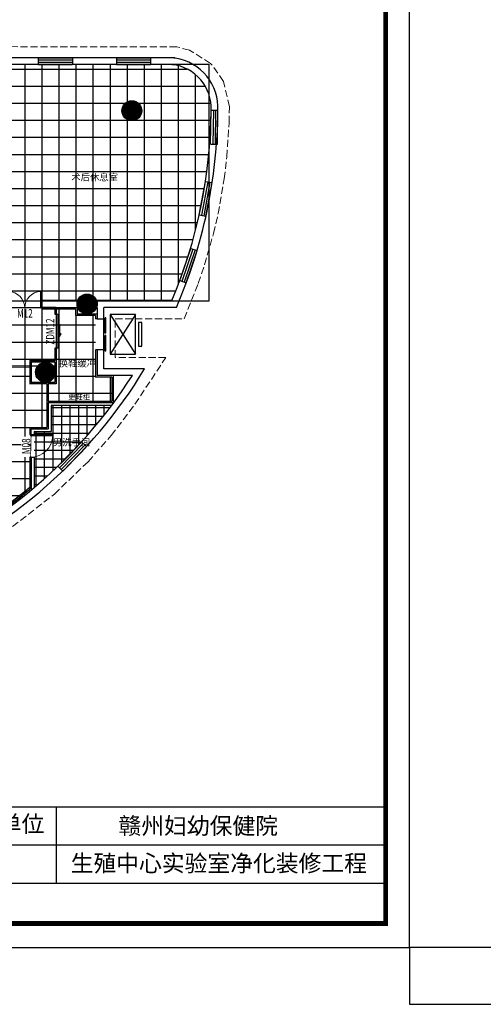
# Model space of a CAD drawing. Extents: x 281364 to 1711293, y 60297 to 317948.
# Drawn here: x 818417 to 834741, y 145759 to 180398 of the extents above; entities that cross this region are included whole.
import ezdxf
from ezdxf.enums import TextEntityAlignment as Align

# ---------------------------------------------------------------- set-up
doc = ezdxf.new("R2010")
doc.units = 0
doc.header["$LTSCALE"] = 1000
doc.header["$MEASUREMENT"] = 0
doc.linetypes.add('DASH', pattern=[0.35, 0.25, -0.1])
doc.layers.add('_0', color=7, linetype='Continuous', lineweight=0)
for name, color, linetype in [('COLUMN', 9, 'Continuous'), ('EVTR', 2, 'Continuous'), ('PUB_HATCH', 8, 'Continuous'), ('PUB_TAB', 7, 'Continuous'), ('PUB_TITLE', 4, 'Continuous'), ('SIG_TEXT', 7, 'Continuous'), ('SPACE', 7, 'Continuous'), ('SPACE_ALL', 1, 'Continuous'), ('WALL', 9, 'Continuous'), ('WINDOW', 4, 'Continuous'), ('WINDOW_TEXT', 7, 'Continuous'), ('墙体', 1, 'Continuous'), ('柱', 2, 'Continuous')]:
    doc.layers.add(name, color=color, linetype=linetype)
doc.styles.add('_TCH_SPACE', font='SIMPLEX', dxfattribs={"bigfont": 'GBCBIG'})
doc.styles.add('_TCH_WINDOW', font='SIMPLEX', dxfattribs={"bigfont": 'GBCBIG'})
doc.styles.add('宋体', font='txt')
pattern_1 = [(90, (14295.7, 109634.2), (-600.2335, 2e-13), []), (180, (14295.7, 109634.2), (-2e-13, -600.2335), [])]

# ---------------------------------------------------------------- blocks, each defined once
blk = doc.blocks.new('888')
at = {"layer": 'PUB_TITLE'}
for p, q in [((-44784, 4948), (-842, 4948)), ((-12438, 2248), (-12438, 4948)), ((-842, 3598), (-17142, 3598)), ((-842, 2248), (-17142, 2248))]:
    blk.add_line(p, q, dxfattribs=at)
blk.add_lwpolyline([(-70708, 0), (0, 0), (0, 50000), (-70708, 50000)], close=True, dxfattribs=at)
at = {"layer": 'PUB_TITLE', "const_width": 168}
blk.add_lwpolyline([(-66499, 842), (-842, 842), (-842, 49159), (-66499, 49159)], close=True, dxfattribs=at)
at = {"layer": '_0', "color": 2}
blk.add_attdef('2017.3.23', (-19151, 2659), '', height=400, dxfattribs=at)
at = {"layer": '_0', "color": 2, "width": 1.101331}
blk.add_attdef('八层综合风管示意图', text='', height=400, dxfattribs=at).set_placement((-24796, 1378), (-19158, 1378), align=Align.FIT)
at = {"layer": 'PUB_TAB', "linetype": 'Continuous'}
for s, height, p in [('建设单位', 588.2, (-16071, 4053)), ('赣州妇幼保健院', 588.2, (-10251, 3985)), ('生殖中心实验室净化装修工程', 588.22, (-11935, 2667))]:
    blk.add_text(s, height=height, dxfattribs=at).set_placement(p)
blk = doc.blocks.new('_YZH')
blk.add_circle((0, 0), 0.5)
at = {"layer": 'PUB_HATCH', "const_width": 0.5}
blk.add_lwpolyline([(-0.25, 0, 1), (0.25, 0, 1)], format="xyb", close=True, dxfattribs=at)
blk = doc.blocks.new('$DORLIB2D$00000127')
at = {"color": 0}
for points in [[(-0.533, 0.795), (-0.533, 0.69)], [(-0.033, 0.795), (-0.533, 0.795)], [(-0.033, 0.69), (-0.533, 0.69)], [(-0.033, 0.795), (-0.033, 0.69)], [(0.533, 0.795), (0.033, 0.795)], [(0.033, 0.795), (0.033, 0.69)], [(0.533, 0.69), (0.033, 0.69)], [(0.533, 0.795), (0.533, 0.69)], [(0.5, 0.5), (-0.5, 0.5)]]:
    blk.add_lwpolyline(points, dxfattribs=at)
blk = doc.blocks.new('$TCHSYS$WIN2D')
for p, q in [((-0.5, 0.5), (0.5, 0.5)), ((-0.5, 0.5), (-0.5, -0.5)), ((0.5, 0.5), (0.5, -0.5)), ((0.5, 0.167), (-0.5, 0.167)), ((0.5, -0.167), (-0.5, -0.167)), ((-0.5, -0.5), (0.5, -0.5))]:
    blk.add_line(p, q)
blk = doc.blocks.new('$DorLib2D$00000002')
for p, q in [((-0.5, 0), (-0.5, 0.4875)), ((-0.475, 0.4875), (-0.5, 0.4875)), ((-0.475, 0), (-0.475, 0.4875)), ((0.475, 0), (0.475, 0.4875)), ((0.475, 0.4875), (0.5, 0.4875)), ((0.5, 0), (0.5, 0.4875)), ((-0.5, 0), (-0.475, 0)), ((0.5, 0), (0.475, 0))]:
    blk.add_line(p, q)
at = {"lineweight": 13}
for centre, start, end in [((-0.4875, 0), 0, 88.53072), ((0.4875, 0), 91.46928, 180)]:
    blk.add_arc(centre, 0.4875, start, end, dxfattribs=at)
blk = doc.blocks.new('$DorLib2D$00000129')
at = {"color": 0, "linetype": 'Continuous'}
for p, q in [((0.158, 2.987), (0.08, 4.163)), ((0.08, 4.163), (0.08, 2.987)), ((-0.2, 2.987), (0.158, 2.987)), ((-0.5, 1.101), (-0.5, 1.997)), ((-0.5, 1.997), (0.5, 1.997)), ((0.5, 1.997), (0.5, 1.101)), ((0.5, 1.101), (-0.5, 1.101)), ((-0.5, 0.5), (-0.5, 1.101)), ((0.5, 0.5), (0.5, 1.101))]:
    blk.add_line(p, q, dxfattribs=at)
blk = doc.blocks.new('$DorLib2D$00000001')
for p, q in [((0.45, 0.975), (0.5, 0.975)), ((0.45, 0), (0.45, 0.975)), ((0.5, 0), (0.5, 0.975)), ((0.5, 0), (0.45, 0))]:
    blk.add_line(p, q)
at = {"lineweight": 13}
blk.add_arc((0.475, 0), 0.975, 91.4693, 180, dxfattribs=at)
blk = doc.blocks.new('8F平面底图')
at = {"layer": '_0', "color": 1, "linetype": 'DASH'}
for p, q in [((304241.2, -487549.5), (291218.6, -487536.5)), ((304692.2, -487664.8), (304241.2, -487549.5)), ((305435.8, -488131.4), (304692.2, -487664.8)), ((305891.9, -488765.8), (305435.8, -488131.4)), ((306093.8, -489655.5), (305891.9, -488765.8)), ((306081.6, -490229.4), (306093.8, -489655.5)), ((306005.2, -491421.8), (306081.6, -490229.4)), ((305913.4, -492193.3), (306005.2, -491421.8)), ((305699.4, -493411.9), (305913.4, -492193.3)), ((305535.8, -494117.1), (305699.4, -493411.9)), ((305220.3, -495216.3), (305535.8, -494117.1)), ((304995.7, -495872.1), (305220.3, -495216.3)), ((304500.2, -497116.5), (304995.7, -495872.1)), ((302076.1, -498476.5), (302076.1, -497116.5)), ((302076.1, -497116.5), (304500.2, -497116.5)), ((303852.3, -498476.5), (302076.1, -498476.5)), ((302771.5, -500125.6), (303852.3, -498476.5)), ((301928.9, -501227.6), (302771.5, -500125.6)), ((301117.4, -502144.1), (301928.9, -501227.6)), ((299932.7, -503286.2), (301117.4, -502144.1)), ((298185.8, -504643.9), (299932.7, -503286.2))]:
    blk.add_line(p, q, dxfattribs=at)
at = {"layer": 'EVTR'}
for p, q in [((302789.3, -496966.5), (301901.1, -496966.5)), ((301901.1, -496966.5), (301901.1, -498363.1)), ((302789.3, -496966.5), (301901.1, -498363.1)), ((301901.1, -496966.5), (302789.3, -498363.1)), ((302789.3, -498363.1), (302789.3, -496966.5)), ((303011.4, -497245.8), (302900.4, -497245.8)), ((302900.4, -497245.8), (302900.4, -498083.8)), ((303011.4, -498083.8), (303011.4, -497245.8)), ((302900.4, -498083.8), (303011.4, -498083.8)), ((301901.1, -498363.1), (302789.3, -498363.1))]:
    blk.add_line(p, q, dxfattribs=at)
at = {"layer": 'WALL'}
for p, q in [((304126.3, -487936.5), (297760.3, -487936.5)), ((304174.5, -487936.5), (304126.3, -487936.5)), ((304072, -488176.5), (297820.3, -488176.5)), ((304072, -488176.5), (304126.3, -488176.5)), ((300865.3, -496476.5), (299489.9, -496476.5)), ((299489.9, -496476.5), (299489.9, -496716.5)), ((304070.6, -496476.5), (301415.2, -496476.5)), ((301436.1, -496716.5), (301436.1, -497114.8)), ((301676.1, -497114.8), (301676.1, -496716.5)), ((304229, -496716.5), (301676.1, -496716.5)), ((301436.1, -497114.8), (301676.1, -497114.8)), ((301676.1, -498214.8), (301436.1, -498214.8)), ((301436.1, -498214.8), (301436.1, -499116.5)), ((301676.1, -498876.5), (301676.1, -498214.8)), ((302679.1, -499116.5), (301436.1, -499116.5)), ((303111.9, -498876.5), (301676.1, -498876.5)), ((301923.3, -500166.5), (299820.3, -500166.5)), ((299820.3, -500166.5), (299820.3, -501086.9)), ((299120.3, -501185.5), (299220.3, -501185.5)), ((299220.3, -501086.9), (299220.3, -501185.5)), ((299220.3, -501086.9), (299820.3, -501086.9)), ((299120.3, -501985.5), (299120.3, -503137.9)), ((299120.3, -501985.5), (299220.3, -501985.5)), ((299220.3, -501985.5), (299220.3, -503054.3))]:
    blk.add_line(p, q, dxfattribs=at)
at = {"layer": 'WALL', "color": 6}
for p, q in [((299993.8, -496716.5), (299489.9, -496716.5)), ((299489.9, -496716.5), (299489.9, -496766.5)), ((299993.8, -496716.5), (300730.2, -496716.5)), ((300730.2, -496716.5), (300730.2, -496953.3)), ((299489.9, -496766.5), (299943.8, -496766.5)), ((299943.8, -496766.5), (299943.8, -496951.6)), ((299943.8, -496951.6), (299993.8, -496951.6)), ((299993.8, -496951.6), (299993.8, -496766.5)), ((299993.8, -496766.5), (300680.2, -496766.5)), ((300680.2, -496766.5), (300680.2, -497003.3)), ((301386.1, -497003.3), (300680.2, -497003.3)), ((301436.1, -496953.3), (300730.2, -496953.3)), ((301386.1, -497003.3), (301386.1, -497114.8)), ((301436.1, -496953.3), (301436.1, -497114.8)), ((301436.1, -497114.8), (301386.1, -497114.8)), ((299993.8, -498151.6), (299943.8, -498151.6)), ((299943.8, -498151.6), (299943.8, -498586.7)), ((299993.8, -498151.6), (299993.8, -499406.3)), ((301436.1, -498214.8), (301386.1, -498214.8)), ((301386.1, -498214.8), (301386.1, -499166.5)), ((301436.1, -498214.8), (301436.1, -499116.5)), ((299070.3, -498586.7), (299943.8, -498586.7)), ((299070.3, -498586.7), (299070.3, -499406.3)), ((299120.3, -498636.7), (299943.8, -498636.7)), ((299120.3, -498636.7), (299120.3, -499356.3)), ((299943.8, -498636.7), (299943.8, -499356.3)), ((302008.5, -499116.5), (301436.1, -499116.5)), ((302008.5, -499116.5), (302008.5, -500066.5)), ((299670.3, -499406.3), (299070.3, -499406.3)), ((299943.8, -499356.3), (299120.3, -499356.3)), ((299670.3, -499406.3), (299670.3, -500936.8)), ((299993.8, -499406.3), (299720.3, -499406.3)), ((299720.3, -499406.3), (299720.3, -500016.5)), ((301958.5, -499166.5), (301386.1, -499166.5)), ((301958.5, -499166.5), (301958.5, -500016.5)), ((299720.3, -500016.5), (301958.5, -500016.5)), ((299720.3, -500066.5), (302008.5, -500066.5)), ((299720.3, -500066.5), (299720.3, -500986.8)), ((299070.3, -500936.8), (299070.3, -501185.5)), ((299070.3, -500936.8), (299670.3, -500936.8)), ((299070.3, -501185.5), (299120.3, -501185.5)), ((299120.3, -501185.5), (299120.3, -500986.8)), ((299120.3, -500986.8), (299720.3, -500986.8)), ((299120.3, -501985.5), (299070.3, -501985.5)), ((299070.3, -501985.5), (299070.3, -503042.3)), ((299120.3, -503065.4), (299120.3, -501985.5))]:
    blk.add_line(p, q, dxfattribs=at)
at = {"layer": 'WALL'}
for centre, radius, start, end in [((303926.3, -489696.1), 1766.5, 81.39491, 83.02478), ((303926.3, -489696.1), 1766.5, 356.60835, 81.39491), ((303926.3, -489696.1), 1526.5, 356.38369, 84.52473), ((303926.3, -489696.1), 1526.5, 81.39491, 84.52473), ((287948.2, -489665.4), 17502.1, 337.09764, 359.58429), ((287948.2, -489665.4), 17742.1, 336.58271, 359.56335), ((287948.2, -489665.4), 17502.1, 293.5905, 327.3163), ((287948.2, -489665.4), 17742.1, 293.98335, 328.72347)]:
    blk.add_arc(centre, radius, start, end, dxfattribs=at)
at = {"layer": 'WALL', "color": 6}
for radius, start, end in [(18138.1, 305.18326, 310.38088), (18088.1, 305.48928, 310.30771)]:
    blk.add_arc((287369.2, -489248.6), radius, start, end, dxfattribs=at)
at = {"layer": '墙体', "color": 200}
for centre in [(302660.3, -489796.5), (301082.2, -496596.5), (299620, -498996.5), (299620, -498996.5)]:
    blk.add_circle(centre, 350, dxfattribs=at)
at = {"layer": '柱', "color": 250, "const_width": 350}
for points in [[(302835.3, -489796.5, 1), (302485.3, -489796.5, 1), (302835.3, -489796.5, 1)], [(301257.2, -496596.5, 1), (300907.2, -496596.5, 1), (301257.2, -496596.5, 1)], [(299795, -498996.5, 1), (299445, -498996.5, 1), (299795, -498996.5, 1)], [(299795, -498996.5, 1), (299445, -498996.5, 1), (299795, -498996.5, 1)]]:
    blk.add_lwpolyline(points, format="xyb", dxfattribs=at)
at = {"layer": 'COLUMN', "xscale": 600, "yscale": 600, "zscale": 600}
blk.add_blockref('_YZH', (301140.3, -496596.5), dxfattribs=at)
at = {"layer": 'WINDOW', "color": 6, "xscale": 1200, "yscale": 240, "zscale": 1200}
for p in [(299966.7, -488056.5), (302716.2, -488056.5)]:
    blk.add_blockref('$TCHSYS$WIN2D', p, dxfattribs=at)
for p, rotation in [((305561.9, -490374.8), 89.12890330442085), ((305261.7, -492893.4), 79.42741316904524), ((304657.3, -495245.9), 71.10294860044549), ((300558.4, -501960), 45.72498429695536)]:
    blk.add_blockref('$TCHSYS$WIN2D', p, dxfattribs=dict(at, rotation=rotation))
at = {"layer": 'WINDOW', "color": 0}
ref = blk.add_blockref('$DorLib2D$00000002', (298889.9, -496741.5), dxfattribs=dict(at, xscale=1200, yscale=1200, zscale=1200))
ref.add_attrib('A', 'M12', (298619.9, -497075), dxfattribs={"layer": 'WINDOW_TEXT', "color": 0, "height": 297.5, "style": '_TCH_WINDOW', "width": 0.705882})
at = {"layer": 'WINDOW', "color": 4}
ref = blk.add_blockref('$DorLib2D$00000129', (299968.8, -497551.6), dxfattribs=dict(at, xscale=1200, yscale=50, zscale=1200, rotation=270))
ref.add_attrib('A', 'ZDM12', (299933.1, -498026.6), dxfattribs={"layer": 'WINDOW_TEXT', "color": 4, "height": 297.5, "rotation": 90, "style": '_TCH_WINDOW', "width": 0.705882})
at = {"layer": 'WINDOW', "xscale": 1100, "yscale": 240, "zscale": 1100, "rotation": 270}
blk.add_blockref('$DORLIB2D$00000127', (301556.1, -497664.8), dxfattribs=at)
at = {"layer": 'WINDOW', "color": 0}
ref = blk.add_blockref('$DorLib2D$00000001', (299095.3, -501585.5), dxfattribs=dict(at, xscale=-800, yscale=800, zscale=-800, rotation=270.0000000000679))
ref.add_attrib('A', 'M08', (299088.5, -501875.5), dxfattribs={"layer": 'WINDOW_TEXT', "color": 0, "height": 297.5, "rotation": 90, "style": '_TCH_WINDOW', "width": 0.705882})
at = {"layer": 'SPACE', "color": 8, "style": '_TCH_SPACE'}
for s, p in [('术后休息室', (300527.3, -492258.2)), ('换鞋缓冲', (300084.1, -498802.8)), ('男洗手间', (299882.2, -501580))]:
    blk.add_text(s, height=241.13, dxfattribs=at).set_placement(p)
at = {"layer": 'SPACE_ALL', "color": 0, "style": '宋体'}
blk.add_text('更鞋柜', height=186.08, dxfattribs=at).set_placement((300423.2, -499958.5))

msp = doc.modelspace()

# ---------------------------------------------------------------- hatches: boundary and pattern name
h = msp.add_hatch()
h.set_pattern_fill('ANSI37', color=4, scale=378.099847, angle=45, style=0)
h.set_pattern_definition(pattern_1)
h.paths.add_polyline_path([(824958.906, 174711.094), (825068.481, 175585.176), (825106.602, 176021.26), (825156.163, 177219.6), (825148.889, 177462.859), (825120.18, 177634.133), (825071.445, 177803.199), (824992.35, 177988.093), (824828.672, 178243.619), (824680.612, 178405.395), (824537.598, 178525.033), (824363.6, 178636.039), (824192.948, 178716.053), (824062.139, 178761.055), (823898.228, 178799.579), (823777.114, 178816.104), (823021.279, 178816.104), (817525.378, 178816.104), (817525.378, 170516.104), (820458.55, 170516.104), (820498.17, 170593.29), (820557.772, 170660.3), (820638.917, 170713.075), (820727.572, 170740.961), (820815.04, 170745.003), (820889.574, 170730.836), (820962.022, 170699.391), (821033.851, 170644.556), (821079.597, 170588.67), (821120.333, 170516.104), (823775.694, 170516.104), (824054.588, 171217.91), (824422.271, 172314.773), (824435.095, 172357.878), (824615.801, 173014.84), (824738.728, 173531.466), (824848.817, 174121.28)])
h = msp.add_hatch()
h.set_pattern_fill('ANSI37', color=4, scale=378.099847, angle=45, style=0)
h.set_pattern_definition(pattern_1)
h.paths.add_polyline_path([(821091.198, 169989.301), (820385.308, 169989.321), (820385.308, 170226.104), (805615.378, 170226.104), (805615.378, 170926.104), (805795.378, 170926.104), (805795.378, 171746.104), (804415.378, 171746.104), (804415.378, 168166.104), (817575.378, 168166.104), (817575.378, 163016.21), (818068.91, 163380.888), (818775.378, 163950.334), (818775.378, 166055.886), (819375.378, 166055.886), (819375.378, 167586.314), (818775.377, 167586.321), (818775.4, 168402.897), (819698.931, 168402.903), (819698.931, 167586.31), (819425.378, 167586.313), (819425.378, 166976.104), (821663.621, 166976.104), (821663.621, 167826.11), (821091.192, 167826.116)])
h.paths.add_polyline_path([(810057.619, 169151.267), (810504.428, 169151.267), (810504.428, 169510.309), (810057.619, 169510.309)], flags=16)
h.paths.add_polyline_path([(818718.5, 165002), (818694.5, 165743.5), (818469, 165730), (818474, 165003)], flags=16)
h.paths.add_polyline_path([(818092.686, 164521.559), (818092.686, 165250.309), (817646.436, 165250.309), (817646.436, 164521.559)], flags=16)
h.paths.add_polyline_path([(813947.431, 168217.979), (814676.181, 168217.979), (814676.181, 168664.229), (813947.431, 168664.229)], flags=16)
h.paths.add_polyline_path([(810773.239, 168118.183), (811461.989, 168118.183), (811461.989, 168564.433), (810773.239, 168564.433)], flags=17)
h.paths.add_polyline_path([(806475.777, 168215.045), (807204.527, 168215.045), (807204.527, 168661.295), (806475.777, 168661.295)], flags=16)
h.paths.add_polyline_path([(804913.503, 169003.45), (804913.503, 170012.2), (804467.253, 170012.2), (804467.253, 169003.45)], flags=16)
h.paths.add_polyline_path([(804927.341, 170853.983), (804927.341, 171582.733), (804481.091, 171582.733), (804481.091, 170853.983)], flags=16)
h.paths.add_polyline_path([(804678.426, 171238.405), (805407.176, 171238.405), (805407.176, 171684.655), (804678.426, 171684.655)], flags=16)
h.paths.add_polyline_path([(811430.423, 169752.979), (812149.173, 169752.979), (812149.173, 170199.229), (811430.423, 170199.229)], flags=16)
h.paths.add_polyline_path([(819401.894, 170179.586), (820007.988, 170264.767), (819319.238, 170264.767)], flags=16)
h.paths.add_polyline_path([(814489.141, 169818.517), (815177.891, 169818.517), (815177.891, 170264.767), (814489.141, 170264.767)], flags=16)
h.paths.add_polyline_path([(805307.827, 168939.275), (805307.827, 170048.85), (804805.167, 170048.85), (804805.167, 168939.275)], flags=16)
h = msp.add_hatch()
h.set_pattern_fill('ANSI37', color=4, scale=189.049923, angle=45, style=0)
h.set_pattern_definition([(90, (-82555.42, 186.35), (-300.11675, 9e-14), []), (180, (-82555.42, 186.35), (-9e-14, -300.11675), [])])
h.paths.add_polyline_path([(821318.14, 166391.28), (821655.058, 166826.104), (819525.378, 166826.104), (819525.378, 165905.779), (818925.378, 165905.779), (818925.378, 163938.316), (819218.129, 164190.354), (819758.691, 164686.801), (820147.996, 165071.399), (820596.439, 165545.974), (820761.947, 165730.411), (820992.033, 165995.811)])

# ---------------------------------------------------------------- linework, layer by layer
at = {"color": 5}
for points in [[(809785.378, 178829.274), (825073.43, 178829.274), (825073.43, 170498.328), (809785.378, 170498.328)], [(805965.378, 170276.104), (819698.931, 170276.104), (819698.931, 168213.686), (805965.378, 168213.686)]]:
    msp.add_lwpolyline(points, close=True, dxfattribs=at)
at = {"color": 3, "const_width": 1}
msp.add_lwpolyline([(817525.378, 170516.104), (820458.55, 170516.104), (820498.17, 170593.29), (820557.772, 170660.3), (820638.917, 170713.075), (820727.572, 170740.961), (820815.04, 170745.003), (820889.574, 170730.836), (820962.022, 170699.391), (821033.851, 170644.556), (821079.597, 170588.67), (821120.333, 170516.104), (823775.694, 170516.104), (824054.588, 171217.91), (824422.271, 172314.773), (824435.095, 172357.878), (824615.801, 173014.84), (824738.728, 173531.466), (824848.817, 174121.28), (824958.906, 174711.094), (825068.481, 175585.176), (825106.602, 176021.26), (825156.163, 177219.6), (825148.889, 177462.859), (825120.18, 177634.133), (825071.445, 177803.199), (824992.35, 177988.093), (824828.672, 178243.619), (824680.612, 178405.395), (824537.598, 178525.033), (824363.6, 178636.039), (824192.948, 178716.053), (824062.139, 178761.055), (823898.228, 178799.579), (823777.114, 178816.104), (823021.279, 178816.104), (817525.378, 178816.104)], dxfattribs=at)
for points in [[(819698.931, 167586.31), (819425.378, 167586.313), (819425.378, 166976.104), (821663.621, 166976.104), (821663.621, 167826.11), (821091.198, 167826.11), (821091.271, 169989.301), (820385.308, 169989.325), (820385.308, 170226.104), (819698.931, 170226.104)], [(819525.378, 166826.104), (821655.058, 166826.104), (821318.14, 166391.28), (820992.033, 165995.811), (820761.947, 165730.411), (820596.439, 165545.974), (820147.996, 165071.399), (819758.691, 164686.801), (819218.129, 164190.354), (818925.378, 163942.076), (818925.378, 165905.779), (819525.378, 165905.779)]]:
    msp.add_lwpolyline(points, close=True, dxfattribs=at)
at = {"color": 5, "const_width": 30}
msp.add_lwpolyline([(817575.378, 168166.104), (818825.393, 168166.069), (818775.377, 167586.321), (819425.378, 167586.313), (819425.378, 166005.886), (818825.378, 166005.886), (818775.378, 163950.334), (817575.378, 163016.21), (817575.378, 168166.104), (818068.303, 168166.09)], dxfattribs=at)
at = {"layer": 'SIG_TEXT'}
msp.add_lwpolyline([(832146.394, 145759.128), (837146.394, 145759.128), (837146.394, 147759.128), (832146.394, 147759.128)], close=True, dxfattribs=at)

# ---------------------------------------------------------------- block references
at = {"color": 8}
msp.add_blockref('8F平面底图', (519705.111, 666992.645), dxfattribs=at)
at = {"layer": '_0', "color": 2}
msp.add_blockref('888', (832146.394, 147758.8), dxfattribs=at)

doc.saveas('drawing.dxf')
